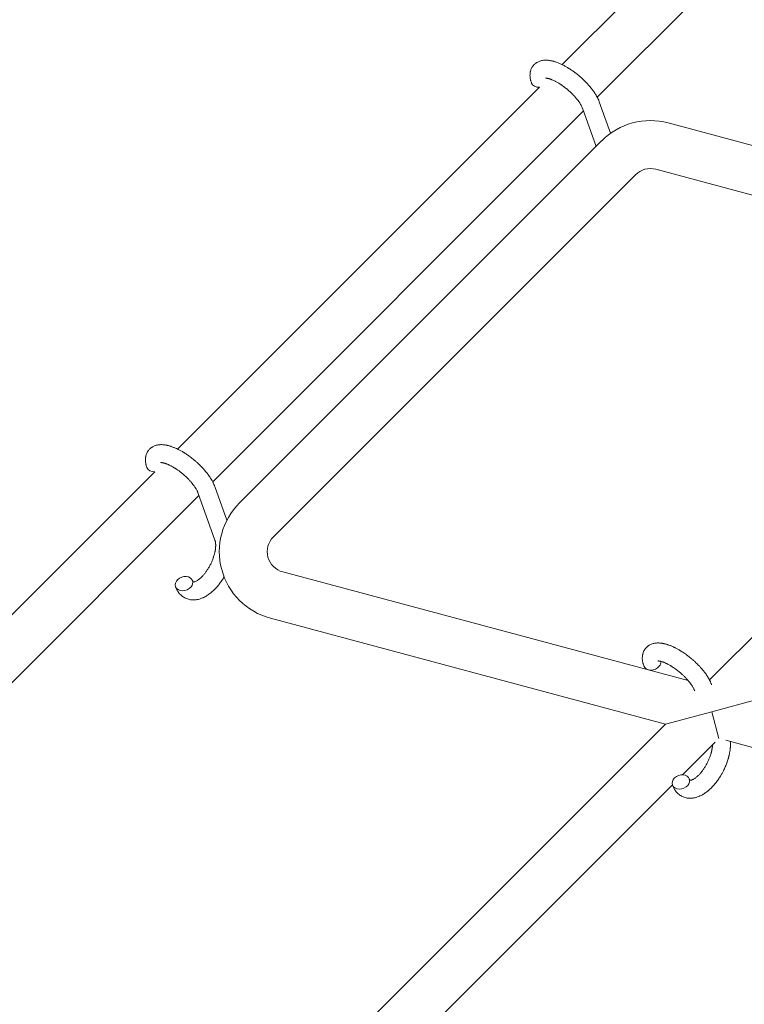
# Model space of a CAD drawing. Units: millimetres. Extents: x -8980 to 8980, y -8994 to 8994.
# Drawn here: x -3256 to -3014, y 2904 to 3233 of the extents above; entities that cross this region are included whole.
import ezdxf

# ---------------------------------------------------------------- set-up
doc = ezdxf.new("R2010")
doc.units = ezdxf.units.MM
doc.linetypes.add('K5LT_THIN', pattern=[0])

# ---------------------------------------------------------------- blocks, each defined once
blk = doc.blocks.new('ИТ-12')
at = {"color": 7, "linetype": 'K5LT_THIN', "lineweight": 18}
for p, q in [((4764.28, 3668.82), (4313.19, 3217.73)), ((4492.52, 3374.44), (4324.92, 3206.84)), ((4305.63, 3210.17), (4184.88, 3089.43)), ((4329.37, 3194.8), (4325.62, 3205.26)), ((4320.33, 3202.25), (4196.61, 3078.53)), ((4324.56, 3190.45), (4319.98, 3203.23)), ((4500.57, 3157.54), (4348.62, 3198.25)), ((4326.4, 3192.3), (4205.56, 3071.46)), ((4337.72, 3180.98), (4216.88, 3060.14)), ((4493.01, 3143), (4344.48, 3182.8)), ((4362.39, 3012.37), (4493.01, 3143)), ((4177.32, 3081.86), (4018.96, 2923.51)), ((4201.36, 3065.69), (4197.32, 3076.95)), ((4192.02, 3073.94), (4029.57, 2911.49)), ((4197.38, 3059.01), (4191.67, 3074.93)), ((4220.01, 3048.43), (4355.23, 3012.2)), ((4215.87, 3032.98), (4347.67, 2997.66)), ((4363.13, 3001.8), (4378.58, 3005.94)), ((4347.67, 2997.66), (4363.13, 3001.8)), ((4363.13, 3001.8), (4365.52, 2992.88)), ((4213.78, 2863.77), (4347.67, 2997.66)), ((4353.38, 2980.74), (4364.31, 2991.67)), ((4367.83, 2992.26), (4548.44, 2943.87)), ((4229.98, 2857.34), (4350, 2977.36))]:
    blk.add_line(p, q, dxfattribs=at)
for centre, radius, start, end in [((4342.67, 3176.04), 23, 75, 135), ((4342.67, 3176.04), 7, 75, 135), ((4221.83, 3055.19), 23, 135, 255), ((4221.83, 3055.19), 7, 135, 255)]:
    blk.add_arc(centre, radius, start, end, dxfattribs=at)
for centre, start_param, end_param in [((4305.81, 3212.56), 3.141593, 4.379671), ((4177.5, 3084.25), 3.141593, 4.379671), ((4187.05, 3044.52), 0, 3.141593), ((4187.05, 3044.52), 3.141593, 5.355092), ((4187.05, 3044.52), 5.355092, 6.283185), ((4343.29, 3018.07), 3.141593, 5.355092), ((4343.29, 3018.07), 5.355092, 6.053873), ((4352.83, 2978.34), 0, 3.141593), ((4352.83, 2978.34), 3.141593, 5.355092), ((4352.83, 2978.34), 5.355092, 6.283185)]:
    blk.add_ellipse(centre, major_axis=(2.82, 1.01), ratio=0.769885, start_param=start_param, end_param=end_param, dxfattribs=at)
for points, knots in [([(4302.99, 3211.54), (4302.97, 3211.59), (4302.95, 3211.63), (4302.88, 3211.86), (4302.83, 3212.05), (4302.77, 3212.24), (4302.77, 3212.24), (4302.74, 3212.33), (4302.72, 3212.42), (4302.7, 3212.51), (4302.7, 3212.51), (4302.68, 3212.6), (4302.65, 3212.69), (4302.6, 3212.96), (4302.57, 3213.14), (4302.52, 3213.5), (4302.5, 3213.68), (4302.49, 3214.04), (4302.48, 3214.22), (4302.5, 3214.55), (4302.51, 3214.71), (4302.53, 3214.88), (4302.53, 3214.91), (4302.54, 3215), (4302.55, 3215.06), (4302.57, 3215.19), (4302.59, 3215.25), (4302.61, 3215.38), (4302.63, 3215.45), (4302.69, 3215.7), (4302.75, 3215.88), (4302.88, 3216.23), (4302.95, 3216.4), (4303.08, 3216.66), (4303.14, 3216.75), (4303.19, 3216.85), (4303.2, 3216.86), (4303.23, 3216.92), (4303.27, 3216.97), (4303.4, 3217.17), (4303.51, 3217.31), (4303.73, 3217.58), (4303.85, 3217.7), (4304.1, 3217.94), (4304.24, 3218.06), (4304.44, 3218.21), (4304.51, 3218.26), (4304.65, 3218.35), (4304.72, 3218.39), (4304.8, 3218.45), (4304.81, 3218.45), (4304.97, 3218.55), (4305.13, 3218.63), (4305.46, 3218.78), (4305.64, 3218.85), (4306, 3218.97), (4306.19, 3219.02), (4306.57, 3219.1), (4306.77, 3219.13), (4306.97, 3219.16), (4306.98, 3219.16), (4307.13, 3219.18), (4307.28, 3219.19), (4307.53, 3219.2), (4307.63, 3219.2), (4307.79, 3219.21), (4307.85, 3219.2), (4307.93, 3219.21), (4307.95, 3219.2), (4308.15, 3219.2), (4308.34, 3219.19), (4308.66, 3219.16), (4308.81, 3219.14), (4308.96, 3219.12), (4308.97, 3219.12), (4309.01, 3219.11), (4309.04, 3219.11), (4309.2, 3219.08), (4309.33, 3219.06), (4309.47, 3219.03), (4309.48, 3219.03), (4309.53, 3219.02), (4309.58, 3219.01), (4309.69, 3218.99), (4309.75, 3218.98), (4309.82, 3218.96), (4309.82, 3218.96), (4309.86, 3218.95), (4309.89, 3218.94), (4310.07, 3218.9), (4310.23, 3218.86), (4310.39, 3218.82), (4310.4, 3218.81), (4310.53, 3218.78), (4310.65, 3218.74), (4310.86, 3218.68), (4310.95, 3218.65), (4311.24, 3218.55), (4311.44, 3218.48), (4311.94, 3218.29), (4312.24, 3218.17), (4312.74, 3217.95), (4312.95, 3217.85), (4313.16, 3217.75), (4313.18, 3217.74), (4313.27, 3217.7), (4313.35, 3217.65), (4313.74, 3217.46), (4314.04, 3217.3), (4314.65, 3216.96), (4314.96, 3216.77), (4315.34, 3216.55), (4315.41, 3216.5), (4315.66, 3216.35), (4315.84, 3216.23), (4316.23, 3215.97), (4316.44, 3215.83), (4316.78, 3215.59), (4316.92, 3215.5), (4317.07, 3215.38), (4317.1, 3215.37), (4317.15, 3215.33), (4317.17, 3215.31), (4317.32, 3215.2), (4317.45, 3215.11), (4317.59, 3215), (4317.62, 3214.98), (4317.7, 3214.92), (4317.76, 3214.87), (4318.18, 3214.55), (4318.54, 3214.24), (4318.9, 3213.95), (4318.9, 3213.95), (4318.93, 3213.93), (4318.95, 3213.91), (4319.24, 3213.67), (4319.49, 3213.44), (4319.87, 3213.1), (4319.99, 3212.99), (4320.47, 3212.54), (4320.82, 3212.19), (4321.37, 3211.63), (4321.57, 3211.41), (4321.89, 3211.07), (4322.01, 3210.94), (4322.43, 3210.46), (4322.72, 3210.11), (4323.11, 3209.61), (4323.23, 3209.46), (4323.48, 3209.12), (4323.62, 3208.93), (4323.87, 3208.58), (4323.98, 3208.41), (4324.12, 3208.2), (4324.15, 3208.15), (4324.18, 3208.1), (4324.19, 3208.09), (4324.23, 3208.03), (4324.26, 3207.98), (4324.33, 3207.87), (4324.37, 3207.81), (4324.41, 3207.74), (4324.41, 3207.73), (4324.47, 3207.64), (4324.52, 3207.56), (4324.61, 3207.39), (4324.66, 3207.31), (4324.78, 3207.11), (4324.84, 3206.98), (4324.92, 3206.85), (4324.92, 3206.84), (4324.93, 3206.82), (4324.94, 3206.8), (4324.99, 3206.7), (4325.04, 3206.61), (4325.09, 3206.52), (4325.09, 3206.51), (4325.09, 3206.51), (4325.09, 3206.51), (4325.11, 3206.46), (4325.14, 3206.41), (4325.19, 3206.31), (4325.21, 3206.26), (4325.27, 3206.12), (4325.32, 3206.02), (4325.39, 3205.86), (4325.42, 3205.78), (4325.46, 3205.69), (4325.47, 3205.66), (4325.53, 3205.51), (4325.58, 3205.38), (4325.62, 3205.26)], [0, 0, 0, 0, 0.495399, 0.495399, 2.579969, 2.579969, 2.606551, 2.606551, 3.602218, 3.602218, 3.610494, 3.610494, 4.608994, 4.608994, 6.611437, 6.611437, 8.613879, 8.613879, 10.60053, 10.60053, 12.274918, 12.274918, 12.550029, 12.550029, 13.270757, 13.270757, 13.912186, 13.912186, 14.707317, 14.707317, 16.736339, 16.736339, 18.671984, 18.671984, 19.810589, 19.810589, 19.864454, 19.864454, 20.544166, 20.544166, 22.379396, 22.379396, 24.201978, 24.201978, 26.035285, 26.035285, 26.908625, 26.908625, 27.804597, 27.804597, 27.902791, 27.902791, 29.829026, 29.829026, 31.840388, 31.840388, 33.966332, 33.966332, 36.162707, 36.162707, 36.238629, 36.238629, 37.845107, 37.845107, 38.961572, 38.961572, 39.623994, 39.623994, 39.848022, 39.848022, 41.850937, 41.850937, 43.411532, 43.411532, 43.493869, 43.493869, 43.851835, 43.851835, 45.244382, 45.244382, 45.325434, 45.325434, 45.846808, 45.846808, 46.479913, 46.479913, 46.559308, 46.559308, 46.880344, 46.880344, 48.516477, 48.516477, 48.599857, 48.599857, 49.895381, 49.895381, 50.786687, 50.786687, 52.910419, 52.910419, 55.923427, 55.923427, 57.979686, 57.979686, 58.110248, 58.110248, 58.931046, 58.931046, 61.927033, 61.927033, 64.989532, 64.989532, 65.697014, 65.697014, 67.467525, 67.467525, 69.543357, 69.543357, 70.902592, 70.902592, 71.126108, 71.126108, 71.396505, 71.396505, 72.641228, 72.641228, 72.885082, 72.885082, 73.462987, 73.462987, 77.212003, 77.212003, 77.219253, 77.219253, 77.458057, 77.458057, 80.211549, 80.211549, 81.536079, 81.536079, 85.528742, 85.528742, 87.96927, 87.96927, 89.444695, 89.444695, 93.285903, 93.285903, 94.970583, 94.970583, 97.048697, 97.048697, 98.912678, 98.912678, 99.386212, 99.386212, 99.520474, 99.520474, 100.064493, 100.064493, 100.723485, 100.723485, 100.805961, 100.805961, 101.729175, 101.729175, 102.644445, 102.644445, 104.028891, 104.028891, 104.096177, 104.096177, 104.29249, 104.29249, 105.280101, 105.280101, 105.327501, 105.327501, 105.336405, 105.336405, 105.884556, 105.884556, 106.42549, 106.42549, 107.484051, 107.484051, 108.303506, 108.303506, 108.584709, 108.584709, 110, 110, 110, 110]), ([(4307.66, 3213.2), (4307.65, 3213.2), (4307.65, 3213.2), (4307.68, 3213.2), (4307.71, 3213.21), (4307.78, 3213.21), (4307.83, 3213.21), (4307.96, 3213.2), (4308.05, 3213.19), (4308.13, 3213.18), (4308.13, 3213.18), (4308.2, 3213.17), (4308.29, 3213.15), (4308.37, 3213.14), (4308.39, 3213.13), (4308.41, 3213.13), (4308.43, 3213.12), (4308.48, 3213.11), (4308.52, 3213.1), (4308.57, 3213.09), (4308.6, 3213.08), (4308.66, 3213.07), (4308.7, 3213.06), (4308.8, 3213.03), (4308.86, 3213.01), (4308.93, 3212.99), (4308.94, 3212.99), (4309.04, 3212.96), (4309.14, 3212.93), (4309.29, 3212.88), (4309.34, 3212.86), (4309.47, 3212.81), (4309.55, 3212.78), (4309.72, 3212.71), (4309.8, 3212.68), (4310.06, 3212.57), (4310.24, 3212.49), (4310.56, 3212.34), (4310.71, 3212.27), (4310.98, 3212.13), (4311.1, 3212.07), (4311.49, 3211.85), (4311.78, 3211.69), (4312.18, 3211.45), (4312.29, 3211.38), (4312.53, 3211.22), (4312.67, 3211.13), (4312.87, 3211), (4312.92, 3210.97), (4313.22, 3210.77), (4313.46, 3210.59), (4313.77, 3210.37), (4313.84, 3210.31), (4314.23, 3210.02), (4314.54, 3209.77), (4315.01, 3209.39), (4315.16, 3209.26), (4315.31, 3209.13), (4315.31, 3209.13), (4315.35, 3209.09), (4315.39, 3209.06), (4315.47, 3208.99), (4315.51, 3208.95), (4315.61, 3208.86), (4315.67, 3208.81), (4315.74, 3208.74), (4315.76, 3208.73), (4316.02, 3208.49), (4316.25, 3208.27), (4316.54, 3207.99), (4316.59, 3207.94), (4316.75, 3207.78), (4316.85, 3207.68), (4316.94, 3207.58), (4316.95, 3207.58), (4317.05, 3207.46), (4317.16, 3207.35), (4317.32, 3207.18), (4317.38, 3207.11), (4317.54, 3206.93), (4317.65, 3206.81), (4317.88, 3206.54), (4318, 3206.39), (4318.27, 3206.06), (4318.41, 3205.88), (4318.61, 3205.62), (4318.66, 3205.55), (4318.81, 3205.34), (4318.91, 3205.2), (4319.07, 3204.97), (4319.13, 3204.87), (4319.22, 3204.73), (4319.25, 3204.68), (4319.35, 3204.5), (4319.43, 3204.38), (4319.51, 3204.24), (4319.51, 3204.23), (4319.59, 3204.08), (4319.66, 3203.95), (4319.78, 3203.7), (4319.84, 3203.57), (4319.92, 3203.38), (4319.95, 3203.3), (4319.98, 3203.23)], [0, 0, 0, 0, 1.575291, 1.575291, 3.090668, 3.090668, 4.92829, 4.92829, 6.675585, 6.675585, 6.765911, 6.765911, 8.207292, 8.207292, 8.396707, 8.396707, 8.690182, 8.690182, 9.246312, 9.246312, 9.625246, 9.625246, 10.207237, 10.207237, 11.124368, 11.124368, 11.189885, 11.189885, 12.507562, 12.507562, 13.202993, 13.202993, 14.189744, 14.189744, 15.216101, 15.216101, 17.22641, 17.22641, 18.861106, 18.861106, 20.100402, 20.100402, 23.081764, 23.081764, 24.172741, 24.172741, 25.582052, 25.582052, 26.154993, 26.154993, 28.573757, 28.573757, 29.309831, 29.309831, 32.539532, 32.539532, 34.153673, 34.153673, 34.165944, 34.165944, 34.555117, 34.555117, 35.03415, 35.03415, 35.642187, 35.642187, 35.841387, 35.841387, 38.455407, 38.455407, 39.106429, 39.106429, 40.272175, 40.272175, 40.286848, 40.286848, 41.5833, 41.5833, 42.296797, 42.296797, 43.715298, 43.715298, 45.407113, 45.407113, 47.584208, 47.584208, 48.427705, 48.427705, 50.126012, 50.126012, 51.344369, 51.344369, 51.967714, 51.967714, 53.626617, 53.626617, 53.836594, 53.836594, 55.650267, 55.650267, 57.673918, 57.673918, 59, 59, 59, 59]), ([(4174.68, 3083.24), (4174.66, 3083.28), (4174.65, 3083.32), (4174.57, 3083.55), (4174.52, 3083.74), (4174.46, 3083.93), (4174.46, 3083.93), (4174.43, 3084.02), (4174.41, 3084.11), (4174.39, 3084.2), (4174.39, 3084.2), (4174.37, 3084.29), (4174.35, 3084.38), (4174.29, 3084.65), (4174.26, 3084.83), (4174.21, 3085.19), (4174.2, 3085.37), (4174.18, 3085.73), (4174.18, 3085.91), (4174.19, 3086.25), (4174.21, 3086.4), (4174.22, 3086.58), (4174.22, 3086.6), (4174.24, 3086.69), (4174.25, 3086.76), (4174.27, 3086.88), (4174.28, 3086.94), (4174.3, 3087.07), (4174.32, 3087.14), (4174.38, 3087.4), (4174.44, 3087.58), (4174.57, 3087.93), (4174.64, 3088.09), (4174.78, 3088.35), (4174.83, 3088.45), (4174.89, 3088.55), (4174.89, 3088.55), (4174.93, 3088.61), (4174.96, 3088.66), (4175.09, 3088.86), (4175.2, 3089), (4175.42, 3089.27), (4175.54, 3089.4), (4175.8, 3089.64), (4175.93, 3089.75), (4176.13, 3089.9), (4176.2, 3089.95), (4176.34, 3090.05), (4176.41, 3090.09), (4176.49, 3090.14), (4176.5, 3090.14), (4176.66, 3090.24), (4176.82, 3090.32), (4177.16, 3090.48), (4177.33, 3090.54), (4177.69, 3090.66), (4177.88, 3090.71), (4178.27, 3090.8), (4178.46, 3090.82), (4178.67, 3090.85), (4178.67, 3090.86), (4178.83, 3090.87), (4178.97, 3090.88), (4179.22, 3090.9), (4179.32, 3090.9), (4179.48, 3090.9), (4179.54, 3090.9), (4179.62, 3090.9), (4179.64, 3090.9), (4179.85, 3090.89), (4180.03, 3090.88), (4180.36, 3090.85), (4180.5, 3090.83), (4180.65, 3090.81), (4180.66, 3090.81), (4180.7, 3090.81), (4180.73, 3090.8), (4180.9, 3090.78), (4181.03, 3090.75), (4181.16, 3090.73), (4181.17, 3090.73), (4181.23, 3090.72), (4181.28, 3090.71), (4181.38, 3090.68), (4181.44, 3090.67), (4181.51, 3090.66), (4181.52, 3090.65), (4181.55, 3090.64), (4181.58, 3090.64), (4181.77, 3090.59), (4181.92, 3090.55), (4182.09, 3090.51), (4182.09, 3090.51), (4182.22, 3090.47), (4182.35, 3090.43), (4182.56, 3090.37), (4182.64, 3090.34), (4182.93, 3090.24), (4183.14, 3090.17), (4183.64, 3089.98), (4183.93, 3089.86), (4184.43, 3089.64), (4184.64, 3089.54), (4184.86, 3089.44), (4184.87, 3089.43), (4184.96, 3089.39), (4185.05, 3089.35), (4185.43, 3089.16), (4185.73, 3089), (4186.34, 3088.66), (4186.65, 3088.47), (4187.03, 3088.24), (4187.1, 3088.2), (4187.35, 3088.04), (4187.53, 3087.92), (4187.92, 3087.67), (4188.13, 3087.53), (4188.47, 3087.29), (4188.61, 3087.19), (4188.77, 3087.08), (4188.79, 3087.06), (4188.84, 3087.02), (4188.87, 3087), (4189.02, 3086.89), (4189.14, 3086.8), (4189.29, 3086.69), (4189.31, 3086.67), (4189.39, 3086.61), (4189.45, 3086.57), (4189.87, 3086.24), (4190.23, 3085.94), (4190.6, 3085.64), (4190.6, 3085.64), (4190.62, 3085.62), (4190.64, 3085.6), (4190.93, 3085.36), (4191.18, 3085.13), (4191.56, 3084.8), (4191.68, 3084.68), (4192.17, 3084.23), (4192.52, 3083.89), (4193.06, 3083.32), (4193.27, 3083.11), (4193.59, 3082.76), (4193.7, 3082.63), (4194.12, 3082.15), (4194.41, 3081.81), (4194.8, 3081.31), (4194.92, 3081.16), (4195.17, 3080.81), (4195.31, 3080.63), (4195.56, 3080.27), (4195.67, 3080.1), (4195.81, 3079.89), (4195.84, 3079.85), (4195.88, 3079.79), (4195.89, 3079.78), (4195.92, 3079.72), (4195.95, 3079.67), (4196.03, 3079.56), (4196.06, 3079.5), (4196.1, 3079.43), (4196.11, 3079.43), (4196.16, 3079.34), (4196.21, 3079.25), (4196.31, 3079.09), (4196.36, 3079.01), (4196.47, 3078.8), (4196.53, 3078.67), (4196.61, 3078.54), (4196.61, 3078.54), (4196.62, 3078.51), (4196.63, 3078.5), (4196.69, 3078.39), (4196.73, 3078.3), (4196.78, 3078.21), (4196.78, 3078.21), (4196.78, 3078.2), (4196.78, 3078.2), (4196.81, 3078.15), (4196.83, 3078.1), (4196.88, 3078), (4196.9, 3077.96), (4196.97, 3077.81), (4197.01, 3077.72), (4197.08, 3077.55), (4197.11, 3077.48), (4197.15, 3077.38), (4197.16, 3077.35), (4197.22, 3077.2), (4197.27, 3077.08), (4197.32, 3076.95)], [0, 0, 0, 0, 0.495399, 0.495399, 2.579969, 2.579969, 2.606551, 2.606551, 3.602218, 3.602218, 3.610494, 3.610494, 4.608994, 4.608994, 6.611437, 6.611437, 8.613879, 8.613879, 10.60053, 10.60053, 12.274918, 12.274918, 12.550029, 12.550029, 13.270757, 13.270757, 13.912186, 13.912186, 14.707317, 14.707317, 16.736339, 16.736339, 18.671984, 18.671984, 19.810589, 19.810589, 19.864454, 19.864454, 20.544166, 20.544166, 22.379396, 22.379396, 24.201978, 24.201978, 26.035285, 26.035285, 26.908625, 26.908625, 27.804597, 27.804597, 27.902791, 27.902791, 29.829026, 29.829026, 31.840388, 31.840388, 33.966332, 33.966332, 36.162707, 36.162707, 36.238629, 36.238629, 37.845107, 37.845107, 38.961572, 38.961572, 39.623994, 39.623994, 39.848022, 39.848022, 41.850937, 41.850937, 43.411532, 43.411532, 43.493869, 43.493869, 43.851835, 43.851835, 45.244382, 45.244382, 45.325434, 45.325434, 45.846808, 45.846808, 46.479913, 46.479913, 46.559308, 46.559308, 46.880344, 46.880344, 48.516477, 48.516477, 48.599857, 48.599857, 49.895381, 49.895381, 50.786687, 50.786687, 52.910419, 52.910419, 55.923427, 55.923427, 57.979686, 57.979686, 58.110248, 58.110248, 58.931046, 58.931046, 61.927033, 61.927033, 64.989532, 64.989532, 65.697014, 65.697014, 67.467525, 67.467525, 69.543357, 69.543357, 70.902592, 70.902592, 71.126108, 71.126108, 71.396505, 71.396505, 72.641228, 72.641228, 72.885082, 72.885082, 73.462987, 73.462987, 77.212003, 77.212003, 77.219253, 77.219253, 77.458057, 77.458057, 80.211549, 80.211549, 81.536079, 81.536079, 85.528742, 85.528742, 87.96927, 87.96927, 89.444695, 89.444695, 93.285903, 93.285903, 94.970583, 94.970583, 97.048697, 97.048697, 98.912678, 98.912678, 99.386212, 99.386212, 99.520474, 99.520474, 100.064493, 100.064493, 100.723485, 100.723485, 100.805961, 100.805961, 101.729175, 101.729175, 102.644445, 102.644445, 104.028891, 104.028891, 104.096177, 104.096177, 104.29249, 104.29249, 105.280101, 105.280101, 105.327501, 105.327501, 105.336405, 105.336405, 105.884556, 105.884556, 106.42549, 106.42549, 107.484051, 107.484051, 108.303506, 108.303506, 108.584709, 108.584709, 110, 110, 110, 110]), ([(4179.35, 3084.89), (4179.35, 3084.89), (4179.35, 3084.89), (4179.38, 3084.9), (4179.4, 3084.9), (4179.47, 3084.9), (4179.53, 3084.9), (4179.66, 3084.89), (4179.74, 3084.88), (4179.82, 3084.87), (4179.82, 3084.87), (4179.9, 3084.86), (4179.98, 3084.84), (4180.07, 3084.83), (4180.08, 3084.83), (4180.11, 3084.82), (4180.12, 3084.82), (4180.18, 3084.8), (4180.21, 3084.8), (4180.27, 3084.78), (4180.29, 3084.78), (4180.35, 3084.76), (4180.39, 3084.75), (4180.49, 3084.72), (4180.56, 3084.71), (4180.63, 3084.69), (4180.63, 3084.68), (4180.73, 3084.65), (4180.83, 3084.62), (4180.98, 3084.57), (4181.04, 3084.55), (4181.17, 3084.5), (4181.25, 3084.47), (4181.41, 3084.41), (4181.5, 3084.37), (4181.76, 3084.27), (4181.93, 3084.19), (4182.26, 3084.03), (4182.41, 3083.96), (4182.67, 3083.83), (4182.79, 3083.76), (4183.19, 3083.55), (4183.48, 3083.38), (4183.87, 3083.14), (4183.98, 3083.07), (4184.22, 3082.92), (4184.36, 3082.83), (4184.56, 3082.7), (4184.62, 3082.66), (4184.91, 3082.46), (4185.15, 3082.29), (4185.46, 3082.06), (4185.53, 3082.01), (4185.92, 3081.71), (4186.24, 3081.47), (4186.7, 3081.08), (4186.85, 3080.95), (4187.01, 3080.82), (4187.01, 3080.82), (4187.04, 3080.79), (4187.08, 3080.76), (4187.16, 3080.68), (4187.21, 3080.64), (4187.31, 3080.55), (4187.36, 3080.5), (4187.44, 3080.44), (4187.46, 3080.42), (4187.71, 3080.19), (4187.94, 3079.96), (4188.23, 3079.69), (4188.29, 3079.63), (4188.44, 3079.47), (4188.54, 3079.37), (4188.64, 3079.27), (4188.64, 3079.27), (4188.75, 3079.16), (4188.85, 3079.04), (4189.01, 3078.87), (4189.07, 3078.81), (4189.24, 3078.62), (4189.35, 3078.5), (4189.57, 3078.23), (4189.7, 3078.09), (4189.97, 3077.75), (4190.11, 3077.57), (4190.3, 3077.31), (4190.35, 3077.24), (4190.5, 3077.03), (4190.6, 3076.89), (4190.76, 3076.66), (4190.82, 3076.56), (4190.91, 3076.42), (4190.94, 3076.37), (4191.05, 3076.2), (4191.12, 3076.07), (4191.2, 3075.93), (4191.21, 3075.92), (4191.28, 3075.78), (4191.35, 3075.65), (4191.48, 3075.39), (4191.54, 3075.26), (4191.62, 3075.07), (4191.64, 3075), (4191.67, 3074.93)], [0, 0, 0, 0, 1.575291, 1.575291, 3.090668, 3.090668, 4.92829, 4.92829, 6.675585, 6.675585, 6.765911, 6.765911, 8.207292, 8.207292, 8.396707, 8.396707, 8.690182, 8.690182, 9.246312, 9.246312, 9.625246, 9.625246, 10.207237, 10.207237, 11.124368, 11.124368, 11.189885, 11.189885, 12.507562, 12.507562, 13.202993, 13.202993, 14.189744, 14.189744, 15.216101, 15.216101, 17.22641, 17.22641, 18.861106, 18.861106, 20.100402, 20.100402, 23.081764, 23.081764, 24.172741, 24.172741, 25.582052, 25.582052, 26.154993, 26.154993, 28.573757, 28.573757, 29.309831, 29.309831, 32.539532, 32.539532, 34.153673, 34.153673, 34.165944, 34.165944, 34.555117, 34.555117, 35.03415, 35.03415, 35.642187, 35.642187, 35.841387, 35.841387, 38.455407, 38.455407, 39.106429, 39.106429, 40.272175, 40.272175, 40.286848, 40.286848, 41.5833, 41.5833, 42.296797, 42.296797, 43.715298, 43.715298, 45.407113, 45.407113, 47.584208, 47.584208, 48.427705, 48.427705, 50.126012, 50.126012, 51.344369, 51.344369, 51.967714, 51.967714, 53.626617, 53.626617, 53.836594, 53.836594, 55.650267, 55.650267, 57.673918, 57.673918, 59, 59, 59, 59]), ([(4190.11, 3045.09), (4190.13, 3045.09), (4190.13, 3045.08), (4190.17, 3045.08), (4190.2, 3045.08), (4190.26, 3045.09), (4190.31, 3045.1), (4190.41, 3045.12), (4190.47, 3045.13), (4190.58, 3045.16), (4190.63, 3045.18), (4190.71, 3045.21), (4190.75, 3045.22), (4190.9, 3045.28), (4191.01, 3045.33), (4191.24, 3045.45), (4191.36, 3045.52), (4191.62, 3045.68), (4191.75, 3045.77), (4192.03, 3045.97), (4192.16, 3046.08), (4192.45, 3046.31), (4192.59, 3046.44), (4192.77, 3046.61), (4192.8, 3046.64), (4192.84, 3046.68), (4192.85, 3046.68), (4192.96, 3046.79), (4193.06, 3046.89), (4193.37, 3047.21), (4193.57, 3047.43), (4193.97, 3047.91), (4194.17, 3048.17), (4194.58, 3048.72), (4194.78, 3049.01), (4195.17, 3049.63), (4195.36, 3049.95), (4195.73, 3050.61), (4195.91, 3050.96), (4196.24, 3051.67), (4196.4, 3052.03), (4196.64, 3052.62), (4196.72, 3052.86), (4196.85, 3053.21), (4196.89, 3053.33), (4197.01, 3053.69), (4197.07, 3053.93), (4197.17, 3054.27), (4197.2, 3054.37), (4197.25, 3054.56), (4197.27, 3054.66), (4197.32, 3054.88), (4197.35, 3055.02), (4197.4, 3055.24), (4197.41, 3055.33), (4197.44, 3055.49), (4197.46, 3055.57), (4197.49, 3055.79), (4197.51, 3055.93), (4197.54, 3056.09), (4197.54, 3056.11), (4197.54, 3056.15), (4197.54, 3056.17), (4197.55, 3056.22), (4197.55, 3056.25), (4197.58, 3056.51), (4197.59, 3056.71), (4197.61, 3056.97), (4197.61, 3057.01), (4197.61, 3057.14), (4197.62, 3057.22), (4197.62, 3057.31), (4197.62, 3057.32), (4197.61, 3057.42), (4197.61, 3057.51), (4197.61, 3057.6), (4197.61, 3057.61), (4197.6, 3057.71), (4197.6, 3057.79), (4197.59, 3057.91), (4197.59, 3057.95), (4197.58, 3058.01), (4197.58, 3058.04), (4197.57, 3058.17), (4197.55, 3058.26), (4197.53, 3058.39), (4197.53, 3058.41), (4197.52, 3058.45), (4197.52, 3058.46), (4197.5, 3058.59), (4197.47, 3058.68), (4197.44, 3058.8), (4197.44, 3058.81), (4197.43, 3058.85), (4197.42, 3058.88), (4197.4, 3058.94), (4197.39, 3058.97), (4197.38, 3059.01)], [1.722427, 1.722427, 1.722427, 1.722427, 3.017649, 3.017649, 4.609864, 4.609864, 6.285438, 6.285438, 8.067082, 8.067082, 9.074753, 9.074753, 9.974078, 9.974078, 12.02219, 12.02219, 14.089357, 14.089357, 16.103217, 16.103217, 18.117076, 18.117076, 20.128041, 20.128041, 20.593157, 20.593157, 20.673876, 20.673876, 22.131109, 22.131109, 24.888511, 24.888511, 27.749648, 27.749648, 30.704237, 30.704237, 33.745559, 33.745559, 36.870734, 36.870734, 40.049977, 40.049977, 42.101559, 42.101559, 43.142751, 43.142751, 45.27443, 45.27443, 46.148629, 46.148629, 47.012679, 47.012679, 48.241435, 48.241435, 49.062222, 49.062222, 49.778149, 49.778149, 51.152464, 51.152464, 51.361832, 51.361832, 51.514038, 51.514038, 51.874936, 51.874936, 54.071382, 54.071382, 54.553725, 54.553725, 55.426148, 55.426148, 55.585334, 55.585334, 56.580438, 56.580438, 56.734489, 56.734489, 57.774421, 57.774421, 58.255873, 58.255873, 58.607151, 58.607151, 60.015982, 60.015982, 60.426812, 60.426812, 60.632662, 60.632662, 62.430296, 62.430296, 62.654013, 62.654013, 63.204322, 63.204322, 64, 64, 64, 64]), ([(4200.43, 3046.75), (4200.18, 3046.35), (4199.94, 3045.95), (4199.41, 3045.16), (4199.12, 3044.77), (4198.54, 3044.02), (4198.25, 3043.67), (4197.65, 3043), (4197.35, 3042.69), (4196.74, 3042.1), (4196.43, 3041.82), (4196.07, 3041.52), (4196.02, 3041.48), (4195.76, 3041.28), (4195.56, 3041.12), (4195.3, 3040.93), (4195.25, 3040.9), (4194.99, 3040.72), (4194.77, 3040.57), (4194.55, 3040.44), (4194.54, 3040.43), (4194.52, 3040.42), (4194.52, 3040.42), (4194.35, 3040.33), (4194.2, 3040.23), (4193.9, 3040.07), (4193.77, 3040), (4193.57, 3039.91), (4193.51, 3039.88), (4193.44, 3039.85), (4193.43, 3039.84), (4193.35, 3039.81), (4193.27, 3039.77), (4193, 3039.66), (4192.81, 3039.58), (4192.34, 3039.42), (4192.06, 3039.34), (4191.69, 3039.25), (4191.6, 3039.23), (4191.36, 3039.19), (4191.21, 3039.17), (4191.04, 3039.14), (4191.01, 3039.14), (4190.74, 3039.1), (4190.48, 3039.09), (4190.01, 3039.08), (4189.79, 3039.1), (4189.55, 3039.11), (4189.53, 3039.11), (4189.28, 3039.14), (4189.05, 3039.18), (4188.61, 3039.27), (4188.39, 3039.33), (4187.97, 3039.47), (4187.76, 3039.56), (4187.37, 3039.74), (4187.17, 3039.85), (4186.91, 3040.01), (4186.83, 3040.06), (4186.65, 3040.19), (4186.54, 3040.26), (4186.27, 3040.47), (4186.1, 3040.62), (4185.78, 3040.93), (4185.62, 3041.1), (4185.35, 3041.43), (4185.24, 3041.58), (4185.1, 3041.77), (4185.08, 3041.81), (4185.05, 3041.85), (4185.05, 3041.86), (4185.01, 3041.92), (4184.97, 3041.98), (4184.85, 3042.18), (4184.77, 3042.32), (4184.68, 3042.47), (4184.68, 3042.48), (4184.55, 3042.72), (4184.44, 3042.96), (4184.3, 3043.3), (4184.26, 3043.4), (4184.23, 3043.51)], [43.518611, 43.518611, 43.518611, 43.518611, 47.325781, 47.325781, 51.320715, 51.320715, 55.225404, 55.225404, 59.037147, 59.037147, 62.747048, 62.747048, 63.381704, 63.381704, 65.763728, 65.763728, 66.339981, 66.339981, 68.819528, 68.819528, 68.905619, 68.905619, 68.977034, 68.977034, 70.753972, 70.753972, 72.272022, 72.272022, 72.931361, 72.931361, 73.022459, 73.022459, 73.882945, 73.882945, 75.952545, 75.952545, 78.914214, 78.914214, 79.898581, 79.898581, 81.465738, 81.465738, 81.703915, 81.703915, 84.33989, 84.33989, 86.632353, 86.632353, 86.847338, 86.847338, 89.254604, 89.254604, 91.590734, 91.590734, 93.883705, 93.883705, 96.160269, 96.160269, 97.134274, 97.134274, 98.446054, 98.446054, 100.765871, 100.765871, 103.145634, 103.145634, 105.150939, 105.150939, 105.611524, 105.611524, 105.667888, 105.667888, 106.380473, 106.380473, 108.08174, 108.08174, 108.189395, 108.189395, 110.903181, 110.903181, 112, 112, 112, 112]), ([(4189.88, 3045.53), (4189.9, 3045.45), (4189.93, 3045.39), (4189.96, 3045.32), (4189.97, 3045.32), (4189.99, 3045.27), (4190.01, 3045.23), (4190.05, 3045.16), (4190.07, 3045.14), (4190.1, 3045.1), (4190.1, 3045.1), (4190.11, 3045.09), (4190.11, 3045.09), (4190.12, 3045.08), (4190.13, 3045.07), (4190.13, 3045.08), (4190.12, 3045.08), (4190.12, 3045.08), (4190.11, 3045.08), (4190.11, 3045.08)], [0, 0, 0, 0, 2, 2, 2.214263, 2.214263, 3.942695, 3.942695, 5.758704, 5.758704, 7.37728, 7.37728, 7.475749, 7.475749, 9.118858, 9.118858, 9.481056, 9.481056, 9.552246, 9.552246, 9.552246, 9.552246]), ([(4190.13, 3045.07), (4190.13, 3045.07), (4190.13, 3045.07), (4190.13, 3045.07), (4190.12, 3045.08), (4190.12, 3045.08), (4190.12, 3045.08), (4190.11, 3045.08), (4190.11, 3045.08), (4190.11, 3045.08)], [0.931443, 0.931443, 0.931443, 0.931443, 0.965483, 0.965483, 1.745999, 1.745999, 2.945999, 2.945999, 3.024105, 3.024105, 3.024105, 3.024105]), ([(4340.46, 3017.06), (4340.45, 3017.1), (4340.43, 3017.15), (4340.36, 3017.38), (4340.3, 3017.56), (4340.24, 3017.75), (4340.24, 3017.75), (4340.22, 3017.84), (4340.19, 3017.93), (4340.17, 3018.02), (4340.17, 3018.02), (4340.15, 3018.11), (4340.13, 3018.2), (4340.07, 3018.47), (4340.04, 3018.65), (4340, 3019.01), (4339.98, 3019.19), (4339.96, 3019.55), (4339.96, 3019.74), (4339.97, 3020.07), (4339.99, 3020.22), (4340, 3020.4), (4340.01, 3020.42), (4340.02, 3020.52), (4340.03, 3020.58), (4340.05, 3020.7), (4340.06, 3020.76), (4340.09, 3020.89), (4340.1, 3020.96), (4340.17, 3021.22), (4340.22, 3021.4), (4340.35, 3021.75), (4340.43, 3021.92), (4340.56, 3022.18), (4340.61, 3022.27), (4340.67, 3022.37), (4340.67, 3022.37), (4340.71, 3022.43), (4340.74, 3022.49), (4340.88, 3022.69), (4340.98, 3022.83), (4341.21, 3023.09), (4341.32, 3023.22), (4341.58, 3023.46), (4341.71, 3023.57), (4341.92, 3023.73), (4341.98, 3023.77), (4342.12, 3023.87), (4342.19, 3023.91), (4342.27, 3023.96), (4342.28, 3023.97), (4342.44, 3024.06), (4342.6, 3024.15), (4342.94, 3024.3), (4343.11, 3024.37), (4343.47, 3024.49), (4343.66, 3024.54), (4344.05, 3024.62), (4344.25, 3024.64), (4344.45, 3024.68), (4344.46, 3024.68), (4344.61, 3024.7), (4344.75, 3024.71), (4345, 3024.72), (4345.1, 3024.72), (4345.26, 3024.72), (4345.32, 3024.72), (4345.4, 3024.72), (4345.42, 3024.72), (4345.63, 3024.72), (4345.81, 3024.7), (4346.14, 3024.67), (4346.28, 3024.65), (4346.43, 3024.64), (4346.44, 3024.64), (4346.48, 3024.63), (4346.52, 3024.62), (4346.68, 3024.6), (4346.81, 3024.57), (4346.94, 3024.55), (4346.95, 3024.55), (4347.01, 3024.54), (4347.06, 3024.53), (4347.16, 3024.51), (4347.22, 3024.49), (4347.29, 3024.48), (4347.3, 3024.48), (4347.34, 3024.47), (4347.37, 3024.46), (4347.55, 3024.42), (4347.71, 3024.37), (4347.87, 3024.33), (4347.88, 3024.33), (4348.01, 3024.29), (4348.13, 3024.26), (4348.34, 3024.19), (4348.42, 3024.17), (4348.71, 3024.07), (4348.92, 3024), (4349.42, 3023.81), (4349.72, 3023.68), (4350.22, 3023.46), (4350.42, 3023.36), (4350.64, 3023.26), (4350.65, 3023.26), (4350.75, 3023.21), (4350.83, 3023.17), (4351.21, 3022.98), (4351.51, 3022.82), (4352.12, 3022.48), (4352.43, 3022.29), (4352.81, 3022.07), (4352.88, 3022.02), (4353.13, 3021.86), (4353.31, 3021.75), (4353.7, 3021.49), (4353.91, 3021.35), (4354.25, 3021.11), (4354.39, 3021.01), (4354.55, 3020.9), (4354.57, 3020.88), (4354.62, 3020.85), (4354.65, 3020.83), (4354.8, 3020.72), (4354.92, 3020.62), (4355.07, 3020.51), (4355.09, 3020.5), (4355.17, 3020.44), (4355.23, 3020.39), (4355.66, 3020.06), (4356.01, 3019.76), (4356.38, 3019.47), (4356.38, 3019.47), (4356.4, 3019.45), (4356.43, 3019.43), (4356.71, 3019.19), (4356.97, 3018.96), (4357.35, 3018.62), (4357.47, 3018.51), (4357.95, 3018.06), (4358.3, 3017.71), (4358.85, 3017.15), (4359.05, 3016.93), (4359.37, 3016.58), (4359.48, 3016.45), (4359.9, 3015.98), (4360.19, 3015.63), (4360.58, 3015.13), (4360.7, 3014.98), (4360.96, 3014.64), (4361.09, 3014.45), (4361.34, 3014.09), (4361.46, 3013.92), (4361.6, 3013.71), (4361.62, 3013.67), (4361.66, 3013.62), (4361.67, 3013.6), (4361.71, 3013.54), (4361.74, 3013.49), (4361.81, 3013.38), (4361.84, 3013.32), (4361.88, 3013.26), (4361.89, 3013.25), (4361.94, 3013.16), (4361.99, 3013.08), (4362.09, 3012.91), (4362.14, 3012.83), (4362.25, 3012.62), (4362.32, 3012.5), (4362.39, 3012.37), (4362.39, 3012.36), (4362.41, 3012.34), (4362.41, 3012.32), (4362.47, 3012.21), (4362.51, 3012.13), (4362.56, 3012.03), (4362.56, 3012.03), (4362.56, 3012.02), (4362.57, 3012.02), (4362.59, 3011.97), (4362.61, 3011.92), (4362.66, 3011.83), (4362.68, 3011.78), (4362.75, 3011.64), (4362.79, 3011.54), (4362.86, 3011.37), (4362.89, 3011.3), (4362.93, 3011.2), (4362.95, 3011.18), (4363, 3011.03), (4363.05, 3010.9), (4363.1, 3010.77)], [0, 0, 0, 0, 0.495399, 0.495399, 2.579969, 2.579969, 2.606551, 2.606551, 3.602218, 3.602218, 3.610494, 3.610494, 4.608994, 4.608994, 6.611437, 6.611437, 8.613879, 8.613879, 10.60053, 10.60053, 12.274918, 12.274918, 12.550029, 12.550029, 13.270757, 13.270757, 13.912186, 13.912186, 14.707317, 14.707317, 16.736339, 16.736339, 18.671984, 18.671984, 19.810589, 19.810589, 19.864454, 19.864454, 20.544166, 20.544166, 22.379396, 22.379396, 24.201978, 24.201978, 26.035285, 26.035285, 26.908625, 26.908625, 27.804597, 27.804597, 27.902791, 27.902791, 29.829026, 29.829026, 31.840388, 31.840388, 33.966332, 33.966332, 36.162707, 36.162707, 36.238629, 36.238629, 37.845107, 37.845107, 38.961572, 38.961572, 39.623994, 39.623994, 39.848022, 39.848022, 41.850937, 41.850937, 43.411532, 43.411532, 43.493869, 43.493869, 43.851835, 43.851835, 45.244382, 45.244382, 45.325434, 45.325434, 45.846808, 45.846808, 46.479913, 46.479913, 46.559308, 46.559308, 46.880344, 46.880344, 48.516477, 48.516477, 48.599857, 48.599857, 49.895381, 49.895381, 50.786687, 50.786687, 52.910419, 52.910419, 55.923427, 55.923427, 57.979686, 57.979686, 58.110248, 58.110248, 58.931046, 58.931046, 61.927033, 61.927033, 64.989532, 64.989532, 65.697014, 65.697014, 67.467525, 67.467525, 69.543357, 69.543357, 70.902592, 70.902592, 71.126108, 71.126108, 71.396505, 71.396505, 72.641228, 72.641228, 72.885082, 72.885082, 73.462987, 73.462987, 77.212003, 77.212003, 77.219253, 77.219253, 77.458057, 77.458057, 80.211549, 80.211549, 81.536079, 81.536079, 85.528742, 85.528742, 87.96927, 87.96927, 89.444695, 89.444695, 93.285903, 93.285903, 94.970583, 94.970583, 97.048697, 97.048697, 98.912678, 98.912678, 99.386212, 99.386212, 99.520474, 99.520474, 100.064493, 100.064493, 100.723485, 100.723485, 100.805961, 100.805961, 101.729175, 101.729175, 102.644445, 102.644445, 104.028891, 104.028891, 104.096177, 104.096177, 104.29249, 104.29249, 105.280101, 105.280101, 105.327501, 105.327501, 105.336405, 105.336405, 105.884556, 105.884556, 106.42549, 106.42549, 107.484051, 107.484051, 108.303506, 108.303506, 108.584709, 108.584709, 110, 110, 110, 110]), ([(4345.13, 3018.72), (4345.13, 3018.72), (4345.13, 3018.72), (4345.16, 3018.72), (4345.18, 3018.72), (4345.25, 3018.72), (4345.31, 3018.72), (4345.44, 3018.71), (4345.52, 3018.7), (4345.6, 3018.69), (4345.61, 3018.69), (4345.68, 3018.68), (4345.76, 3018.67), (4345.85, 3018.65), (4345.86, 3018.65), (4345.89, 3018.64), (4345.91, 3018.64), (4345.96, 3018.63), (4345.99, 3018.62), (4346.05, 3018.61), (4346.07, 3018.6), (4346.14, 3018.59), (4346.17, 3018.58), (4346.28, 3018.55), (4346.34, 3018.53), (4346.41, 3018.51), (4346.41, 3018.51), (4346.51, 3018.48), (4346.61, 3018.44), (4346.76, 3018.39), (4346.82, 3018.37), (4346.95, 3018.33), (4347.03, 3018.3), (4347.19, 3018.23), (4347.28, 3018.2), (4347.54, 3018.09), (4347.71, 3018.01), (4348.04, 3017.86), (4348.19, 3017.78), (4348.45, 3017.65), (4348.57, 3017.59), (4348.97, 3017.37), (4349.26, 3017.21), (4349.65, 3016.96), (4349.76, 3016.9), (4350.01, 3016.74), (4350.15, 3016.65), (4350.34, 3016.52), (4350.4, 3016.48), (4350.69, 3016.28), (4350.93, 3016.11), (4351.24, 3015.89), (4351.31, 3015.83), (4351.7, 3015.54), (4352.02, 3015.29), (4352.48, 3014.91), (4352.63, 3014.77), (4352.79, 3014.64), (4352.79, 3014.64), (4352.83, 3014.61), (4352.86, 3014.58), (4352.94, 3014.51), (4352.99, 3014.47), (4353.09, 3014.38), (4353.14, 3014.33), (4353.22, 3014.26), (4353.24, 3014.24), (4353.49, 3014.01), (4353.72, 3013.79), (4354.01, 3013.51), (4354.07, 3013.45), (4354.22, 3013.3), (4354.32, 3013.2), (4354.42, 3013.09), (4354.42, 3013.09), (4354.53, 3012.98), (4354.63, 3012.87), (4354.8, 3012.69), (4354.85, 3012.63), (4355.02, 3012.45), (4355.13, 3012.32), (4355.36, 3012.05), (4355.48, 3011.91), (4355.75, 3011.58), (4355.89, 3011.39), (4356.08, 3011.14), (4356.13, 3011.07), (4356.29, 3010.86), (4356.38, 3010.72), (4356.54, 3010.48), (4356.6, 3010.39), (4356.69, 3010.24), (4356.73, 3010.19), (4356.83, 3010.02), (4356.9, 3009.89), (4356.98, 3009.76), (4356.99, 3009.74), (4357.06, 3009.6), (4357.14, 3009.47), (4357.26, 3009.21), (4357.32, 3009.09), (4357.4, 3008.89), (4357.43, 3008.82), (4357.45, 3008.75)], [0, 0, 0, 0, 1.575291, 1.575291, 3.090668, 3.090668, 4.92829, 4.92829, 6.675585, 6.675585, 6.765911, 6.765911, 8.207292, 8.207292, 8.396707, 8.396707, 8.690182, 8.690182, 9.246312, 9.246312, 9.625246, 9.625246, 10.207237, 10.207237, 11.124368, 11.124368, 11.189885, 11.189885, 12.507562, 12.507562, 13.202993, 13.202993, 14.189744, 14.189744, 15.216101, 15.216101, 17.22641, 17.22641, 18.861106, 18.861106, 20.100402, 20.100402, 23.081764, 23.081764, 24.172741, 24.172741, 25.582052, 25.582052, 26.154993, 26.154993, 28.573757, 28.573757, 29.309831, 29.309831, 32.539532, 32.539532, 34.153673, 34.153673, 34.165944, 34.165944, 34.555117, 34.555117, 35.03415, 35.03415, 35.642187, 35.642187, 35.841387, 35.841387, 38.455407, 38.455407, 39.106429, 39.106429, 40.272175, 40.272175, 40.286848, 40.286848, 41.5833, 41.5833, 42.296797, 42.296797, 43.715298, 43.715298, 45.407113, 45.407113, 47.584208, 47.584208, 48.427705, 48.427705, 50.126012, 50.126012, 51.344369, 51.344369, 51.967714, 51.967714, 53.626617, 53.626617, 53.836594, 53.836594, 55.650267, 55.650267, 57.673918, 57.673918, 59, 59, 59, 59]), ([(4369.38, 2991.85), (4369.38, 2991.83), (4369.38, 2991.82), (4369.39, 2991.61), (4369.4, 2991.41), (4369.4, 2991.16), (4369.4, 2991.11), (4369.39, 2990.89), (4369.39, 2990.73), (4369.38, 2990.44), (4369.37, 2990.32), (4369.37, 2990.19), (4369.37, 2990.17), (4369.36, 2990.12), (4369.36, 2990.09), (4369.36, 2990.05), (4369.36, 2990.05), (4369.35, 2989.98), (4369.35, 2989.92), (4369.33, 2989.75), (4369.32, 2989.64), (4369.28, 2989.3), (4369.26, 2989.06), (4369.2, 2988.68), (4369.18, 2988.54), (4369.15, 2988.38), (4369.15, 2988.37), (4369.12, 2988.21), (4369.09, 2988.06), (4369.04, 2987.78), (4369.02, 2987.66), (4368.97, 2987.44), (4368.95, 2987.34), (4368.91, 2987.19), (4368.9, 2987.14), (4368.85, 2986.96), (4368.82, 2986.82), (4368.77, 2986.61), (4368.75, 2986.55), (4368.73, 2986.46), (4368.72, 2986.44), (4368.71, 2986.39), (4368.7, 2986.36), (4368.68, 2986.29), (4368.67, 2986.24), (4368.64, 2986.16), (4368.64, 2986.13), (4368.55, 2985.85), (4368.48, 2985.61), (4368.34, 2985.19), (4368.28, 2985.02), (4368.22, 2984.84), (4368.22, 2984.83), (4368.21, 2984.81), (4368.21, 2984.8), (4368.2, 2984.79), (4368.2, 2984.77), (4368.1, 2984.52), (4368.01, 2984.29), (4367.84, 2983.84), (4367.75, 2983.63), (4367.46, 2982.96), (4367.25, 2982.49), (4366.88, 2981.76), (4366.73, 2981.49), (4366.48, 2981.03), (4366.38, 2980.85), (4366.25, 2980.63), (4366.23, 2980.6), (4365.96, 2980.17), (4365.72, 2979.77), (4365.19, 2978.98), (4364.9, 2978.59), (4364.32, 2977.85), (4364.03, 2977.49), (4363.43, 2976.82), (4363.13, 2976.51), (4362.52, 2975.92), (4362.21, 2975.65), (4361.85, 2975.34), (4361.8, 2975.3), (4361.54, 2975.1), (4361.34, 2974.95), (4361.08, 2974.76), (4361.03, 2974.72), (4360.77, 2974.54), (4360.55, 2974.4), (4360.33, 2974.26), (4360.32, 2974.25), (4360.31, 2974.25), (4360.3, 2974.24), (4360.14, 2974.15), (4359.98, 2974.05), (4359.68, 2973.9), (4359.55, 2973.83), (4359.35, 2973.73), (4359.29, 2973.7), (4359.22, 2973.67), (4359.21, 2973.67), (4359.13, 2973.63), (4359.05, 2973.59), (4358.78, 2973.48), (4358.59, 2973.41), (4358.12, 2973.25), (4357.85, 2973.16), (4357.47, 2973.08), (4357.38, 2973.06), (4357.14, 2973.01), (4356.99, 2972.99), (4356.82, 2972.96), (4356.79, 2972.96), (4356.52, 2972.93), (4356.27, 2972.91), (4355.79, 2972.91), (4355.57, 2972.92), (4355.33, 2972.93), (4355.31, 2972.94), (4355.06, 2972.96), (4354.83, 2973), (4354.39, 2973.1), (4354.17, 2973.16), (4353.75, 2973.3), (4353.55, 2973.38), (4353.15, 2973.57), (4352.95, 2973.67), (4352.69, 2973.83), (4352.61, 2973.88), (4352.43, 2974.01), (4352.33, 2974.08), (4352.05, 2974.3), (4351.88, 2974.44), (4351.56, 2974.76), (4351.4, 2974.93), (4351.13, 2975.25), (4351.02, 2975.41), (4350.88, 2975.6), (4350.86, 2975.63), (4350.83, 2975.68), (4350.83, 2975.68), (4350.79, 2975.74), (4350.75, 2975.8), (4350.63, 2976), (4350.55, 2976.14), (4350.46, 2976.29), (4350.46, 2976.3), (4350.33, 2976.54), (4350.22, 2976.78), (4350.08, 2977.13), (4350.05, 2977.23), (4350.01, 2977.33)], [10.121087, 10.121087, 10.121087, 10.121087, 10.239693, 10.239693, 12.120776, 12.120776, 12.570444, 12.570444, 14.12249, 14.12249, 15.20199, 15.20199, 15.322865, 15.322865, 15.656599, 15.656599, 15.663143, 15.663143, 16.245414, 16.245414, 17.189745, 17.189745, 19.31373, 19.31373, 20.566633, 20.566633, 20.688197, 20.688197, 21.981398, 21.981398, 23.076261, 23.076261, 23.913976, 23.913976, 24.339738, 24.339738, 25.541324, 25.541324, 26.111915, 26.111915, 26.301489, 26.301489, 26.513619, 26.513619, 26.933084, 26.933084, 27.196506, 27.196506, 29.332489, 29.332489, 30.801276, 30.801276, 30.878715, 30.878715, 30.948671, 30.948671, 31.049756, 31.049756, 33.10809, 33.10809, 34.913355, 34.913355, 39.043225, 39.043225, 41.493032, 41.493032, 43.237001, 43.237001, 43.518611, 43.518611, 47.325781, 47.325781, 51.320715, 51.320715, 55.225404, 55.225404, 59.037147, 59.037147, 62.747048, 62.747048, 63.381704, 63.381704, 65.763728, 65.763728, 66.339981, 66.339981, 68.819528, 68.819528, 68.905619, 68.905619, 68.977034, 68.977034, 70.753972, 70.753972, 72.272022, 72.272022, 72.931361, 72.931361, 73.022459, 73.022459, 73.882945, 73.882945, 75.952545, 75.952545, 78.914214, 78.914214, 79.898581, 79.898581, 81.465738, 81.465738, 81.703915, 81.703915, 84.33989, 84.33989, 86.632353, 86.632353, 86.847338, 86.847338, 89.254604, 89.254604, 91.590734, 91.590734, 93.883705, 93.883705, 96.160269, 96.160269, 97.134274, 97.134274, 98.446054, 98.446054, 100.765871, 100.765871, 103.145634, 103.145634, 105.150939, 105.150939, 105.611524, 105.611524, 105.667888, 105.667888, 106.380473, 106.380473, 108.08174, 108.08174, 108.189395, 108.189395, 110.903181, 110.903181, 112, 112, 112, 112]), ([(4355.9, 2978.91), (4355.91, 2978.91), (4355.92, 2978.91), (4355.95, 2978.91), (4355.98, 2978.91), (4356.05, 2978.91), (4356.09, 2978.92), (4356.19, 2978.94), (4356.26, 2978.95), (4356.37, 2978.99), (4356.41, 2979), (4356.49, 2979.03), (4356.54, 2979.05), (4356.68, 2979.1), (4356.79, 2979.15), (4357.02, 2979.27), (4357.15, 2979.35), (4357.4, 2979.51), (4357.54, 2979.59), (4357.81, 2979.79), (4357.95, 2979.9), (4358.23, 2980.14), (4358.37, 2980.26), (4358.55, 2980.43), (4358.58, 2980.46), (4358.62, 2980.5), (4358.63, 2980.5), (4358.74, 2980.61), (4358.85, 2980.72), (4359.15, 2981.03), (4359.35, 2981.26), (4359.75, 2981.74), (4359.96, 2982), (4360.36, 2982.55), (4360.56, 2982.84), (4360.95, 2983.45), (4361.14, 2983.77), (4361.51, 2984.44), (4361.69, 2984.78), (4362.02, 2985.49), (4362.18, 2985.85), (4362.42, 2986.45), (4362.5, 2986.68), (4362.63, 2987.03), (4362.67, 2987.15), (4362.79, 2987.51), (4362.86, 2987.75), (4362.95, 2988.09), (4362.98, 2988.19), (4363.03, 2988.38), (4363.05, 2988.48), (4363.1, 2988.71), (4363.13, 2988.84), (4363.18, 2989.07), (4363.2, 2989.15), (4363.23, 2989.32), (4363.24, 2989.39), (4363.27, 2989.61), (4363.29, 2989.75), (4363.32, 2989.92), (4363.32, 2989.94), (4363.32, 2989.97), (4363.33, 2989.99), (4363.33, 2990.04), (4363.34, 2990.08), (4363.36, 2990.33), (4363.37, 2990.54), (4363.39, 2990.75)], [1.722427, 1.722427, 1.722427, 1.722427, 3.017649, 3.017649, 4.609864, 4.609864, 6.285438, 6.285438, 8.067082, 8.067082, 9.074753, 9.074753, 9.974078, 9.974078, 12.02219, 12.02219, 14.089357, 14.089357, 16.103217, 16.103217, 18.117076, 18.117076, 20.128041, 20.128041, 20.593157, 20.593157, 20.673876, 20.673876, 22.131109, 22.131109, 24.888511, 24.888511, 27.749648, 27.749648, 30.704237, 30.704237, 33.745559, 33.745559, 36.870734, 36.870734, 40.049977, 40.049977, 42.101559, 42.101559, 43.142751, 43.142751, 45.27443, 45.27443, 46.148629, 46.148629, 47.012679, 47.012679, 48.241435, 48.241435, 49.062222, 49.062222, 49.778149, 49.778149, 51.152464, 51.152464, 51.361832, 51.361832, 51.514038, 51.514038, 51.874936, 51.874936, 54.071382, 54.071382, 54.071382, 54.071382]), ([(4355.66, 2979.35), (4355.69, 2979.28), (4355.71, 2979.21), (4355.74, 2979.15), (4355.75, 2979.14), (4355.77, 2979.1), (4355.79, 2979.05), (4355.83, 2978.99), (4355.85, 2978.96), (4355.88, 2978.93), (4355.89, 2978.92), (4355.9, 2978.91), (4355.9, 2978.91), (4355.9, 2978.9), (4355.91, 2978.89), (4355.91, 2978.9), (4355.9, 2978.9), (4355.9, 2978.9), (4355.9, 2978.9), (4355.89, 2978.91)], [0, 0, 0, 0, 2, 2, 2.214263, 2.214263, 3.942695, 3.942695, 5.758704, 5.758704, 7.37728, 7.37728, 7.475749, 7.475749, 9.118858, 9.118858, 9.481056, 9.481056, 9.552246, 9.552246, 9.552246, 9.552246]), ([(4355.91, 2978.9), (4355.91, 2978.9), (4355.91, 2978.9), (4355.91, 2978.89), (4355.91, 2978.9), (4355.9, 2978.9), (4355.9, 2978.9), (4355.89, 2978.91), (4355.89, 2978.91), (4355.89, 2978.91)], [0.931443, 0.931443, 0.931443, 0.931443, 0.965483, 0.965483, 1.745999, 1.745999, 2.945999, 2.945999, 3.024105, 3.024105, 3.024105, 3.024105])]:
    blk.add_open_spline(points, degree=3, knots=knots, dxfattribs=at)

msp = doc.modelspace()

# ---------------------------------------------------------------- block references
msp.add_blockref('ИТ-12', (-7387.96, 0))

doc.saveas('drawing.dxf')
